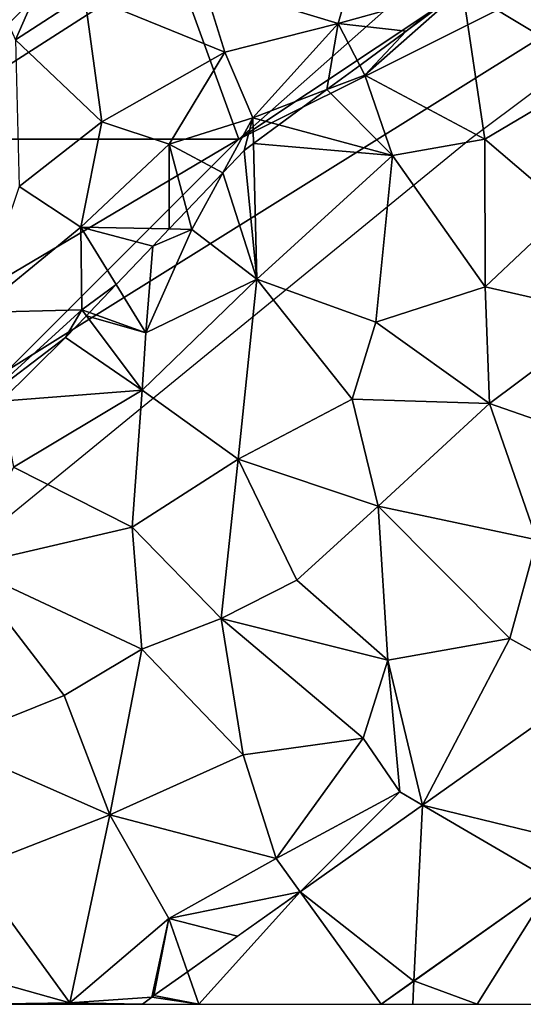
# Model space of a CAD drawing. Extents: x 573000 to 574044, y 6222981 to 6224028.
# Drawn here: x 573538 to 573560, y 6223000 to 6223043 of the extents above; entities that cross this region are included whole.
import ezdxf

# ---------------------------------------------------------------- set-up
doc = ezdxf.new("R2010")
doc.units = 0
doc.header["$MEASUREMENT"] = 0
for name, color, linetype in [('Skov', 109, 'Continuous'), ('Terraen', 33, 'Continuous'), ('Terraen_skov', 33, 'Continuous'), ('Terraen_vej', 33, 'Continuous')]:
    doc.layers.add(name, color=color, linetype=linetype)

# ---------------------------------------------------------------- blocks, each defined once
blk = doc.blocks.new('1km_6223_573_UTM32_ACAD_1_FMEBLOCK7')
at = {"layer": 'Terraen', "color": 9, "true_color": 0xbbbbbb}
for points in [[(-6.784, -1.33, 16.36), (-9.224, -3.17, 16.245), (-11.014, -5.07, 16.41)], [(-5.814, -7.84, 16.92), (-6.784, -1.33, 16.36), (-11.014, -5.07, 16.41)], [(-6.935, -1.372, 16.321), (-9.224, -3.17, 16.245), (-6.784, -1.33, 16.36)], [(-0.864, -4.91, 16.94), (-1.334, -1.88, 16.62), (-6.784, -1.33, 16.36)], [(-5.814, -7.84, 16.92), (-0.864, -4.91, 16.94), (-6.784, -1.33, 16.36)], [(-11.014, -5.07, 16.41), (-9.224, -3.17, 16.245), (-11.232, -4.648, 16.134)], [(-11.232, -4.648, 16.134), (-12.653, -5.695, 16.295), (-11.014, -5.07, 16.41)], [(-12.653, -5.695, 16.295), (-9.804, -8.56, 16.66), (-11.014, -5.07, 16.41)], [(-9.804, -8.56, 16.66), (-5.814, -7.84, 16.92), (-11.014, -5.07, 16.41)], [(-5.814, -7.84, 16.92), (-2.244, -10.89, 17.02), (-0.864, -4.91, 16.94)], [(-12.653, -5.695, 16.295), (-14.732, -7.226, 16.18), (-9.804, -8.56, 16.66)], [(-15.837, -8.04, 16.168), (-9.804, -8.56, 16.66), (-14.732, -7.226, 16.18)], [(-15.837, -8.04, 16.168), (-16.244, -8.34, 16.199), (-15.694, -13.92, 16.68)], [(-15.837, -8.04, 16.168), (-15.694, -13.92, 16.68), (-9.804, -8.56, 16.66)], [(-5.794, -14.25, 16.97), (-5.814, -7.84, 16.92), (-9.804, -8.56, 16.66)], [(-5.794, -14.25, 16.97), (-2.244, -10.89, 17.02), (-5.814, -7.84, 16.92)], [(-16.244, -8.34, 16.199), (-17.165, -9.305, 16.297), (-15.694, -13.92, 16.68)], [(-15.694, -13.92, 16.68), (-10.534, -15.78, 16.91), (-9.804, -8.56, 16.66)], [(-10.534, -15.78, 16.91), (-5.794, -14.25, 16.97), (-9.804, -8.56, 16.66)], [(-18.723, -10.937, 16.133), (-18.504, -11.76, 16.53), (-17.165, -9.305, 16.297)], [(-17.165, -9.305, 16.297), (-18.504, -11.76, 16.53), (-15.694, -13.92, 16.68)], [(-18.723, -10.937, 16.133), (-19.488, -11.739, 16.164), (-18.504, -11.76, 16.53)], [(-0.464, -15.46, 17.11), (-2.244, -10.89, 17.02), (-5.794, -14.25, 16.97)], [(-18.504, -11.76, 16.53), (-20.194, -12.48, 16.012), (-20.504, -16.24, 16.45)], [(-20.504, -16.24, 16.45), (-15.694, -13.92, 16.68), (-18.504, -11.76, 16.53)], [(-19.488, -11.739, 16.164), (-20.194, -12.48, 16.012), (-18.504, -11.76, 16.53)], [(-20.194, -12.48, 16.012), (-21.786, -14.151, 15.67), (-20.504, -16.24, 16.45)], [(-20.654, -18.73, 16.77), (-15.694, -13.92, 16.68), (-20.504, -16.24, 16.45)], [(-16.494, -21.72, 16.88), (-15.694, -13.92, 16.68), (-20.654, -18.73, 16.77)], [(-16.494, -21.72, 16.88), (-11.564, -19.12, 16.95), (-15.694, -13.92, 16.68)], [(-11.564, -19.12, 16.95), (-10.534, -15.78, 16.91), (-15.694, -13.92, 16.68)], [(-21.786, -14.151, 15.67), (-22.935, -15.359, 16.468), (-20.504, -16.24, 16.45)], [(-5.614, -19.3, 17.02), (-5.794, -14.25, 16.97), (-10.534, -15.78, 16.91)], [(-5.614, -19.3, 17.02), (-0.464, -15.46, 17.11), (-5.794, -14.25, 16.97)], [(-22.935, -15.359, 16.468), (-23.07, -15.5, 16.492), (-20.504, -16.24, 16.45)], [(-23.07, -15.5, 16.492), (-23.974, -16.45, 16.499), (-20.654, -18.73, 16.77)], [(-23.07, -15.5, 16.492), (-20.654, -18.73, 16.77), (-20.504, -16.24, 16.45)], [(-11.564, -19.12, 16.95), (-5.614, -19.3, 17.02), (-10.534, -15.78, 16.91)], [(-5.614, -19.3, 17.02), (-0.374, -21.13, 17.02), (-0.464, -15.46, 17.11)], [(-20.654, -18.73, 16.77), (-23.974, -16.45, 16.499), (-26.772, -19.198, 16.51)], [(-26.772, -19.198, 16.51), (-26.224, -22.06, 16.58), (-20.654, -18.73, 16.77)], [(-21.094, -24.67, 16.84), (-20.654, -18.73, 16.77), (-26.224, -22.06, 16.58)], [(-21.094, -24.67, 16.84), (-16.494, -21.72, 16.88), (-20.654, -18.73, 16.77)], [(-10.434, -23.75, 17.04), (-11.564, -19.12, 16.95), (-16.494, -21.72, 16.88)], [(-10.434, -23.75, 17.04), (-5.614, -19.3, 17.02), (-11.564, -19.12, 16.95)], [(-10.434, -23.75, 17.04), (-3.554, -25.21, 16.97), (-5.614, -19.3, 17.02)], [(-3.554, -25.21, 16.97), (-0.374, -21.13, 17.02), (-5.614, -19.3, 17.02)], [(-17.234, -28.63, 17.01), (-16.494, -21.72, 16.88), (-21.094, -24.67, 16.84)], [(-17.234, -28.63, 17.01), (-13.954, -26.97, 17.02), (-16.494, -21.72, 16.88)], [(-13.954, -26.97, 17.02), (-10.434, -23.75, 17.04), (-16.494, -21.72, 16.88)], [(-28.354, -26.35, 16.8), (-21.094, -24.67, 16.84), (-26.224, -22.06, 16.58)], [(-10.014, -30.43, 17), (-10.434, -23.75, 17.04), (-13.954, -26.97, 17.02)], [(-4.734, -29.49, 16.78), (-10.434, -23.75, 17.04), (-10.014, -30.43, 17)], [(-4.734, -29.49, 16.78), (-3.554, -25.21, 16.97), (-10.434, -23.75, 17.04)], [(-20.664, -29.95, 17.02), (-21.094, -24.67, 16.84), (-28.354, -26.35, 16.8)], [(-20.664, -29.95, 17.02), (-17.234, -28.63, 17.01), (-21.094, -24.67, 16.84)], [(-1.138, -31.492, 16.837), (-3.554, -25.21, 16.97), (-4.734, -29.49, 16.78)], [(-24.034, -31.97, 16.92), (-28.354, -26.35, 16.8), (-29.144, -34.02, 16.91)], [(-24.034, -31.97, 16.92), (-20.664, -29.95, 17.02), (-28.354, -26.35, 16.8)], [(-10.014, -30.43, 17), (-13.954, -26.97, 17.02), (-17.234, -28.63, 17.01)], [(-16.284, -34.54, 17.04), (-17.234, -28.63, 17.01), (-20.664, -29.95, 17.02)], [(-11.084, -33.82, 17.23), (-10.014, -30.43, 17), (-17.234, -28.63, 17.01)], [(-16.284, -34.54, 17.04), (-11.084, -33.82, 17.23), (-17.234, -28.63, 17.01)], [(-8.507, -36.717, 16.906), (-4.734, -29.49, 16.78), (-10.014, -30.43, 17)], [(-1.138, -31.492, 16.837), (-4.734, -29.49, 16.78), (-8.507, -36.717, 16.906)], [(-24.034, -31.97, 16.92), (-22.064, -37.14, 17.14), (-20.664, -29.95, 17.02)], [(-16.284, -34.54, 17.04), (-20.664, -29.95, 17.02), (-22.064, -37.14, 17.14)], [(-9.494, -36.14, 16.85), (-10.014, -30.43, 17), (-11.084, -33.82, 17.23)], [(-8.507, -36.717, 16.906), (-10.014, -30.43, 17), (-9.494, -36.14, 16.85)], [(-24.034, -31.97, 16.92), (-29.144, -34.02, 16.91), (-22.064, -37.14, 17.14)], [(-28.024, -39.46, 17.08), (-22.064, -37.14, 17.14), (-29.144, -34.02, 16.91)], [(-14.844, -39.03, 16.89), (-11.084, -33.82, 17.23), (-16.284, -34.54, 17.04)], [(-14.844, -39.03, 16.89), (-9.494, -36.14, 16.85), (-11.084, -33.82, 17.23)], [(-14.844, -39.03, 16.89), (-16.284, -34.54, 17.04), (-22.064, -37.14, 17.14)], [(-13.807, -40.475, 16.956), (-9.494, -36.14, 16.85), (-14.844, -39.03, 16.89)], [(-8.507, -36.717, 16.906), (-9.494, -36.14, 16.85), (-13.807, -40.475, 16.956)], [(-23.784, -45.28, 17.03), (-22.064, -37.14, 17.14), (-28.024, -39.46, 17.08)], [(-23.784, -45.28, 17.03), (-19.504, -41.63, 16.98), (-22.064, -37.14, 17.14)], [(-19.504, -41.63, 16.98), (-14.844, -39.03, 16.89), (-22.064, -37.14, 17.14)], [(-13.807, -40.475, 16.956), (-14.844, -39.03, 16.89), (-19.504, -41.63, 16.98)], [(-23.784, -45.28, 17.03), (-28.024, -39.46, 17.08), (-29.914, -43.57, 17.2)], [(-8.883, -44.339, 16.927), (-6.136, -45.35, 17.001), (-2.825, -40.043, 16.877)], [(-6.136, -45.35, 17.001), (-2.247, -45.35, 17.059), (-2.825, -40.043, 16.877)], [(-13.807, -40.475, 16.956), (-19.504, -41.63, 16.98), (-16.525, -42.402, 16.981)], [(-20.234, -45.035, 17.016), (-19.504, -41.63, 16.98), (-23.784, -45.28, 17.03)], [(-20.149, -44.972, 17.015), (-19.504, -41.63, 16.98), (-20.234, -45.035, 17.016)], [(-20.149, -44.972, 17.015), (-18.696, -43.942, 17.002), (-19.504, -41.63, 16.98)], [(-19.504, -41.63, 16.98), (-18.696, -43.942, 17.002), (-16.525, -42.402, 16.981)], [(-27.611, -45.35, 17.1), (-23.784, -45.28, 17.03), (-29.914, -43.57, 17.2)], [(-8.883, -44.339, 16.927), (-10.308, -45.35, 16.938), (-8.933, -45.35, 16.933)], [(-8.883, -44.339, 16.927), (-8.933, -45.35, 16.933), (-6.136, -45.35, 17.001)], [(-20.234, -45.035, 17.016), (-23.784, -45.28, 17.03), (-20.647, -45.35, 17.018)], [(-27.611, -45.35, 17.1), (-23.829, -45.35, 17.029), (-23.784, -45.28, 17.03)], [(-23.829, -45.35, 17.029), (-23.676, -45.35, 17.025), (-23.784, -45.28, 17.03)], [(-20.647, -45.35, 17.018), (-23.784, -45.28, 17.03), (-23.676, -45.35, 17.025)]]:
    blk.add_polyline3d(points, close=True, dxfattribs=at)
blk = doc.blocks.new('1km_6223_573_UTM32_ACAD_1_FMEBLOCK9')
at = {"layer": 'Terraen_vej', "color": 251, "true_color": 0x555555}
for points in [[(-21.333, -17.34, 16.837), (-28.702, -22.566, 16.906), (-20.976, -24.443, 16.861)], [(-28.702, -22.566, 16.906), (-34.001, -26.323, 16.956), (-29.078, -30.188, 16.927)], [(-28.702, -22.566, 16.906), (-29.078, -30.188, 16.927), (-23.019, -25.892, 16.877)], [(-28.702, -22.566, 16.906), (-23.019, -25.892, 16.877), (-20.976, -24.443, 16.861)], [(-34.001, -26.323, 16.956), (-38.891, -29.79, 17.002), (-38.399, -31.198, 16.999)], [(-34.001, -26.323, 16.956), (-38.399, -31.198, 16.999), (-30.503, -31.198, 16.938)], [(-34.001, -26.323, 16.956), (-30.503, -31.198, 16.938), (-29.078, -30.188, 16.927)], [(-40.344, -30.821, 17.015), (-38.399, -31.198, 16.999), (-38.891, -29.79, 17.002)], [(-40.429, -30.883, 17.016), (-40.841, -31.198, 17.018), (-38.399, -31.198, 16.999)], [(-40.344, -30.821, 17.015), (-40.429, -30.883, 17.016), (-38.399, -31.198, 16.999)]]:
    blk.add_polyline3d(points, close=True, dxfattribs=at)
blk = doc.blocks.new('1km_6223_573_UTM32_ACAD_1_FMEBLOCK10')
at = {"layer": 'Terraen_skov', "color": 92, "true_color": 0x00cc00}
for points in [[(-10.7, -9.046, 14.95), (-9.78, -5.806, 13.51), (-16.55, -7.266, 11.36)], [(-9.78, -5.806, 13.51), (-10.7, -9.046, 14.95), (-5.47, -7.579, 16.321)], [(-25.199, -8.597, 8.611), (-24.68, -9.746, 9.37), (-23.508, -7.072, 8.451)], [(-24.68, -9.746, 9.37), (-21.69, -7.796, 9.46), (-23.508, -7.072, 8.451)], [(-15.61, -10.286, 13.54), (-16.55, -7.266, 11.36), (-21.69, -7.796, 9.46)], [(-15.61, -10.286, 13.54), (-10.7, -9.046, 14.95), (-16.55, -7.266, 11.36)], [(-5.47, -7.579, 16.321), (-10.7, -9.046, 14.95), (-7.76, -9.376, 16.245)], [(-20.94, -13.306, 12.86), (-21.69, -7.796, 9.46), (-24.68, -9.746, 9.37)], [(-20.94, -13.306, 12.86), (-15.61, -10.286, 13.54), (-21.69, -7.796, 9.46)], [(-14.4, -13.126, 16.07), (-10.7, -9.046, 14.95), (-15.61, -10.286, 13.54)], [(-10.7, -9.046, 14.95), (-14.4, -13.126, 16.07), (-11.189, -11.901, 16.295)], [(-9.767, -10.855, 16.134), (-10.7, -9.046, 14.95), (-11.189, -11.901, 16.295)], [(-10.7, -9.046, 14.95), (-9.767, -10.855, 16.134), (-7.76, -9.376, 16.245)], [(-24.52, -16.106, 12.9), (-20.94, -13.306, 12.86), (-24.68, -9.746, 9.37)], [(-18.02, -14.276, 14.75), (-15.61, -10.286, 13.54), (-20.94, -13.306, 12.86)], [(-18.02, -14.276, 14.75), (-14.4, -13.126, 16.07), (-15.61, -10.286, 13.54)], [(-13.268, -13.433, 16.18), (-11.189, -11.901, 16.295), (-14.4, -13.126, 16.07)], [(-15.701, -15.512, 16.297), (-14.4, -13.126, 16.07), (-18.02, -14.276, 14.75)], [(-15.701, -15.512, 16.297), (-14.78, -14.546, 16.199), (-14.4, -13.126, 16.07)], [(-14.78, -14.546, 16.199), (-14.373, -14.246, 16.168), (-14.4, -13.126, 16.07)], [(-14.373, -14.246, 16.168), (-13.268, -13.433, 16.18), (-14.4, -13.126, 16.07)], [(-21.85, -17.866, 14.74), (-20.94, -13.306, 12.86), (-24.52, -16.106, 12.9)], [(-21.85, -17.866, 14.74), (-18.02, -14.276, 14.75), (-20.94, -13.306, 12.86)], [(-18.02, -14.276, 14.75), (-21.85, -17.866, 14.74), (-18.024, -17.946, 16.164)], [(-17.258, -17.144, 16.133), (-18.02, -14.276, 14.75), (-18.024, -17.946, 16.164)], [(-17.258, -17.144, 16.133), (-15.701, -15.512, 16.297), (-18.02, -14.276, 14.75)], [(-26.37, -21.566, 14.79), (-21.85, -17.866, 14.74), (-24.52, -16.106, 12.9)], [(-26.37, -21.566, 14.79), (-21.8, -21.446, 16.47), (-21.85, -17.866, 14.74)], [(-20.321, -20.358, 15.67), (-18.73, -18.686, 16.012), (-21.85, -17.866, 14.74)], [(-18.73, -18.686, 16.012), (-18.024, -17.946, 16.164), (-21.85, -17.866, 14.74)], [(-20.321, -20.358, 15.67), (-21.85, -17.866, 14.74), (-21.8, -21.446, 16.47)], [(-20.321, -20.358, 15.67), (-21.8, -21.446, 16.47), (-21.471, -21.565, 16.468)], [(-26.24, -25.476, 16.47), (-21.8, -21.446, 16.47), (-26.37, -21.566, 14.79)], [(-26.24, -25.476, 16.47), (-22.51, -22.656, 16.499), (-21.8, -21.446, 16.47)], [(-22.51, -22.656, 16.499), (-21.606, -21.706, 16.492), (-21.8, -21.446, 16.47)], [(-21.471, -21.565, 16.468), (-21.8, -21.446, 16.47), (-21.606, -21.706, 16.492)], [(-25.308, -25.405, 16.51), (-22.51, -22.656, 16.499), (-26.24, -25.476, 16.47)]]:
    blk.add_polyline3d(points, close=True, dxfattribs=at)
blk = doc.blocks.new('1km_6223_573_UTM32_ACAD_1_FMEBLOCK191')
at = {"layer": 'Skov', "color": 107, "true_color": 0x3b7449}
for points in [[(258.75, -261.25, 16.497), (218.75, -286.25, 15.988), (192.92, -313.75, 16.493), (238.75, -276.25, 16.496)], [(218.75, -286.25, 15.988), (258.75, -261.25, 16.497), (228.75, -276.25, 16.048)], [(228.75, -276.25, 16.048), (258.75, -261.25, 16.497), (243.75, -266.25, 16.422)], [(213.75, -276.25, 9.347), (225.92, -268.45, 23.648), (223.75, -266.25, 8.5)], [(235.99, -269.83, 27.108), (228.75, -276.25, 16.048), (243.75, -266.25, 16.422)], [(213.75, -276.25, 9.347), (228.75, -276.25, 16.048), (225.92, -268.45, 23.648)], [(235.99, -269.83, 27.108), (225.92, -268.45, 23.648), (228.75, -276.25, 16.048)], [(213.75, -276.25, 9.347), (217.11, -283.14, 36.086), (228.75, -276.25, 16.048)], [(218.75, -286.25, 15.988), (228.75, -276.25, 16.048), (217.11, -283.14, 36.086)]]:
    blk.add_polyline3d(points, close=True, dxfattribs=at)

msp = doc.modelspace()

# ---------------------------------------------------------------- block references
at = {"layer": 'Skov', "color": 107, "true_color": 0x3b7449}
msp.add_blockref('1km_6223_573_UTM32_ACAD_1_FMEBLOCK191', (573318.75, 6223313.75), dxfattribs=at)
at = {"layer": 'Terraen', "color": 9, "true_color": 0xbbbbbb}
msp.add_blockref('1km_6223_573_UTM32_ACAD_1_FMEBLOCK7', (573563.964, 6223045.35), dxfattribs=at)
at = {"layer": 'Terraen_skov', "color": 92, "true_color": 0x00cc00}
msp.add_blockref('1km_6223_573_UTM32_ACAD_1_FMEBLOCK10', (573562.5, 6223051.556), dxfattribs=at)
at = {"layer": 'Terraen_vej', "color": 251, "true_color": 0x555555}
msp.add_blockref('1km_6223_573_UTM32_ACAD_1_FMEBLOCK9', (573584.159, 6223031.198), dxfattribs=at)

doc.saveas('drawing.dxf')
